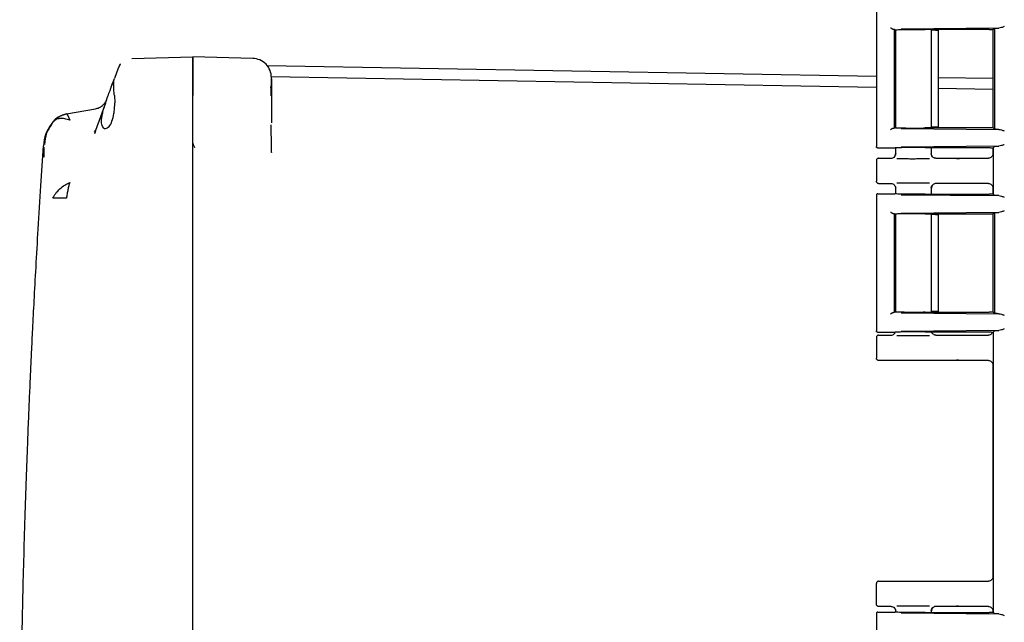
# Model space of a CAD drawing. Units: inches. Extents: x 3 to 218, y 2 to 169.
# Drawn here: x 138 to 145, y 53 to 57 of the extents above; entities that cross this region are included whole.
import ezdxf

# ---------------------------------------------------------------- set-up
doc = ezdxf.new("R2010")
doc.units = ezdxf.units.IN
doc.header["$MEASUREMENT"] = 0

msp = doc.modelspace()

# ---------------------------------------------------------------- linework, layer by layer
at = {"color": 7, "linetype": 'Continuous', "lineweight": 25}
for p, q in [((144.0238, 56.7937), (144.0238, 55.8815)), ((144.8478, 56.6783), (144.1917, 56.672)), ((144.8192, 56.6765), (144.8106, 56.6679)), ((144.8192, 56.6765), (144.8192, 55.9986)), ((144.1439, 56.671), (144.1489, 56.6664)), ((144.1439, 56.671), (144.1439, 56.0042)), ((144.1487, 56.6662), (144.1481, 56.666)), ((144.1492, 56.6664), (144.1487, 56.6662)), ((144.1488, 56.666), (144.1488, 56.0091)), ((144.1528, 56.6668), (144.1528, 56.0096)), ((144.7821, 56.6687), (144.3526, 56.6687)), ((144.3948, 56.0065), (144.3948, 56.6687)), ((144.4221, 56.6636), (144.3948, 56.6636)), ((144.4421, 56.0106), (144.4421, 56.6646)), ((144.8106, 56.6679), (144.8088, 56.6661)), ((144.8088, 56.6674), (144.8088, 56.0078)), ((144.8088, 56.6661), (144.8088, 56.009)), ((139.0107, 56.4746), (139.4218, 56.4854)), ((139.8252, 56.4748), (139.4218, 56.4854)), ((139.4218, 56.2355), (139.4218, 56.4854)), ((138.9192, 56.4085), (138.894, 56.3394)), ((138.9259, 56.423), (138.9184, 56.4028)), ((138.9255, 56.4224), (138.9249, 56.4213)), ((144.0238, 56.3521), (139.9227, 56.4236)), ((139.9499, 56.3532), (139.9498, 56.3636)), ((139.9502, 56.3532), (144.0238, 56.282)), ((144.8088, 56.3384), (144.4421, 56.3448)), ((139.9479, 56.2774), (139.9472, 56.2808)), ((139.9491, 56.2624), (139.9485, 56.2912)), ((139.951, 56.272), (139.9509, 56.2795)), ((144.4421, 56.2747), (144.8088, 56.2683)), ((138.894, 56.2255), (138.8968, 56.1754)), ((139.4218, 55.9205), (139.4218, 56.2355)), ((139.4218, 46.2093), (139.4218, 56.2255)), ((139.9518, 56.2249), (139.9475, 56.2249)), ((139.9498, 56.2249), (139.9498, 56.2595)), ((139.9518, 56.2573), (139.9511, 56.2607)), ((139.9518, 56.2249), (139.9518, 56.0408)), ((138.8337, 56.1736), (138.7669, 55.9899)), ((138.5582, 56.098), (138.5439, 56.0936)), ((138.5713, 56.1009), (138.5584, 56.0974)), ((138.5712, 56.1009), (138.581, 56.0908)), ((138.5713, 56.1009), (138.7666, 56.1354)), ((138.581, 56.0908), (138.5934, 56.0592)), ((138.4708, 56.0305), (138.4788, 56.0451)), ((144.4221, 56.0116), (144.3948, 56.0116)), ((138.7611, 55.9812), (138.7669, 55.9899)), ((138.7669, 55.9899), (138.7631, 55.9692)), ((138.7632, 55.9697), (138.7669, 55.9899)), ((144.1439, 56.0042), (144.1485, 56.0088)), ((144.1485, 56.0088), (144.1487, 56.0089)), ((144.1487, 56.0089), (144.1488, 56.0091)), ((144.1917, 56.0031), (144.8478, 55.9969)), ((144.7821, 56.0065), (144.3526, 56.0065)), ((144.8114, 56.0073), (144.8088, 56.009)), ((144.8106, 56.0073), (144.8192, 55.9986)), ((138.4203, 55.8106), (138.4203, 55.8774)), ((139.4218, 55.9181), (139.4218, 55.9205)), ((139.4218, 51.7192), (139.4218, 55.9181)), ((144.0265, 55.882), (144.0238, 55.8816)), ((144.8478, 55.8837), (144.1917, 55.8775)), ((144.8192, 55.882), (144.8113, 55.8741)), ((139.9507, 55.841), (139.9518, 55.8513)), ((139.9532, 55.8405), (139.9515, 55.841)), ((139.9547, 55.8408), (139.9518, 55.8513)), ((144.1483, 55.8716), (144.0338, 55.8716)), ((144.1459, 55.8143), (144.1403, 55.8082)), ((144.1493, 55.8719), (144.1483, 55.8716)), ((144.1528, 55.8722), (144.1528, 55.8275)), ((144.1528, 55.8326), (144.1552, 55.8323)), ((144.1559, 55.8322), (144.1528, 55.8326)), ((144.3526, 55.8741), (144.7821, 55.8741)), ((144.3919, 55.8322), (144.3948, 55.8326)), ((144.3951, 55.8256), (144.3945, 55.8278)), ((144.3948, 55.8275), (144.3948, 55.8741)), ((144.3996, 55.8163), (144.3994, 55.8167)), ((144.8088, 55.8736), (144.8088, 55.8325)), ((144.8113, 55.561), (144.8113, 55.8741)), ((144.0238, 55.7876), (144.0238, 55.6476)), ((144.0388, 55.8026), (144.1228, 55.8026)), ((144.4248, 55.8026), (144.6371, 55.8026)), ((144.6371, 55.8026), (144.778, 55.8026)), ((144.0388, 55.6326), (144.1228, 55.6326)), ((144.1403, 55.6269), (144.1456, 55.6212)), ((144.3994, 55.6185), (144.3996, 55.6189)), ((144.6371, 55.6326), (144.4248, 55.6326)), ((144.778, 55.6326), (144.6371, 55.6326)), ((144.0238, 55.5537), (144.0238, 54.6415)), ((144.0238, 55.5536), (144.0265, 55.5531)), ((144.0338, 55.5636), (144.1483, 55.5636)), ((144.1493, 55.5633), (144.1483, 55.5636)), ((144.1528, 55.6076), (144.1528, 55.5629)), ((144.1528, 55.6026), (144.1559, 55.603)), ((144.1552, 55.6029), (144.1528, 55.6026)), ((144.1917, 55.5577), (144.8478, 55.5514)), ((144.3526, 55.561), (144.7821, 55.561)), ((144.3948, 55.6026), (144.3919, 55.603)), ((144.3945, 55.6073), (144.3952, 55.6096)), ((144.3948, 55.561), (144.3948, 55.6076)), ((144.8088, 55.6027), (144.8088, 55.5616)), ((144.8192, 55.5532), (144.8113, 55.561)), ((144.1439, 55.431), (144.1489, 55.4264)), ((144.1439, 55.431), (144.1439, 54.7642)), ((144.1487, 55.4262), (144.1481, 55.426)), ((144.1492, 55.4264), (144.1487, 55.4262)), ((144.1488, 55.426), (144.1488, 54.7691)), ((144.1528, 55.4268), (144.1528, 54.7696)), ((144.8478, 55.4383), (144.1917, 55.432)), ((144.3526, 55.4287), (144.7821, 55.4287)), ((144.3948, 54.7665), (144.3948, 55.4287)), ((144.4221, 55.4236), (144.3948, 55.4236)), ((144.4421, 54.7706), (144.4421, 55.4246)), ((144.8106, 55.4279), (144.8088, 55.4261)), ((144.8088, 55.4274), (144.8088, 54.7678)), ((144.8088, 55.4261), (144.8088, 54.769)), ((144.8192, 55.4365), (144.8106, 55.4279)), ((144.8192, 55.4365), (144.8192, 54.7586)), ((144.1439, 54.7642), (144.1485, 54.7688)), ((144.1485, 54.7688), (144.1487, 54.7689)), ((144.1487, 54.7689), (144.1488, 54.7691)), ((144.1917, 54.7631), (144.8478, 54.7569)), ((144.3526, 54.7665), (144.7821, 54.7665)), ((144.4221, 54.7716), (144.3948, 54.7716)), ((144.8114, 54.7673), (144.8088, 54.769)), ((144.8106, 54.7673), (144.8192, 54.7586)), ((144.0265, 54.642), (144.0238, 54.6416)), ((144.1483, 54.6316), (144.0338, 54.6316)), ((144.1459, 54.6243), (144.1403, 54.6182)), ((144.1493, 54.6319), (144.1483, 54.6316)), ((144.1496, 54.6293), (144.1484, 54.6269)), ((144.8478, 54.6437), (144.1917, 54.6375)), ((144.3526, 54.6341), (144.7821, 54.6341)), ((144.3996, 54.6263), (144.3994, 54.6267)), ((144.8192, 54.642), (144.8113, 54.6341)), ((144.8113, 52.747), (144.8113, 54.6341)), ((144.0238, 54.5976), (144.0238, 54.4576)), ((144.0388, 54.6126), (144.1228, 54.6126)), ((144.4248, 54.6126), (144.6371, 54.6126)), ((144.6371, 54.6126), (144.778, 54.6126)), ((144.6371, 54.4426), (144.0388, 54.4426)), ((144.778, 54.4426), (144.6371, 54.4426)), ((144.8088, 54.4127), (144.8088, 52.9875)), ((144.0238, 52.8026), (144.0238, 52.9426)), ((144.0388, 52.9576), (144.6371, 52.9576)), ((144.6371, 52.9576), (144.778, 52.9576)), ((144.1228, 52.7876), (144.0388, 52.7876)), ((144.1403, 52.7819), (144.1456, 52.7762)), ((144.1528, 52.7626), (144.1528, 52.7489)), ((144.3945, 52.7623), (144.3952, 52.7646)), ((144.3948, 52.747), (144.3948, 52.7626)), ((144.3994, 52.7735), (144.3996, 52.7739)), ((144.6371, 52.7876), (144.4248, 52.7876)), ((144.778, 52.7876), (144.6371, 52.7876)), ((144.0238, 52.7397), (144.0238, 51.8275)), ((144.0238, 52.7396), (144.0265, 52.7391)), ((144.0338, 52.7496), (144.1483, 52.7496)), ((144.1493, 52.7493), (144.1483, 52.7496)), ((144.1528, 52.7576), (144.1559, 52.758)), ((144.1552, 52.7579), (144.1528, 52.7576)), ((144.1917, 52.7437), (144.8478, 52.7374)), ((144.3526, 52.747), (144.7821, 52.747)), ((144.3948, 52.7576), (144.3919, 52.758)), ((144.8088, 52.7577), (144.8088, 52.7476)), ((144.8192, 52.7392), (144.8113, 52.747))]:
    msp.add_line(p, q, dxfattribs=at)
at = {"color": 7, "linetype": 'Continuous', "lineweight": 25, "flags": 128}
msp.add_lwpolyline([(138.9363, 56.4385), (138.9336, 56.435), (138.9265, 56.4242)], dxfattribs=at)
at = {"color": 7, "linetype": 'Continuous', "lineweight": 25}
for points, knots in [([(144.1197, 56.6811), (144.1208, 56.68), (144.1232, 56.6778), (144.1275, 56.6747), (144.1315, 56.6726), (144.1348, 56.6715), (144.1364, 56.6714), (144.1371, 56.6713)], [0, 0, 0, 0, 0.2486716, 0.4977771, 0.7474123, 0.8793521, 1, 1, 1, 1]), ([(144.8192, 56.6765), (144.8208, 56.6768), (144.8239, 56.6775), (144.8399, 56.678), (144.8478, 56.6783)], [0, 0, 0, 0, 0.5005564, 1, 1, 1, 1]), ([(144.885, 56.6887), (144.8782, 56.6862), (144.8648, 56.6812), (144.8535, 56.6793), (144.8478, 56.6783)], [0, 0, 0, 0, 0.500075, 1, 1, 1, 1]), ([(144.1489, 56.6664), (144.1508, 56.6667), (144.1545, 56.6673), (144.1716, 56.6681), (144.195, 56.6687), (144.2245, 56.6692), (144.2575, 56.6694), (144.2916, 56.6694), (144.3248, 56.6692), (144.3434, 56.6688), (144.3526, 56.6687)], [0, 0, 0, 0, 0.124538, 0.251423, 0.376506, 0.501177, 0.625959, 0.750812, 0.875548, 1, 1, 1, 1]), ([(139.4218, 56.4854), (139.4218, 56.4843), (139.4218, 56.4822), (139.4218, 56.4597), (139.4218, 56.4135), (139.4218, 56.3455), (139.4218, 56.2808), (139.4218, 56.244), (139.4218, 56.2255)], [0, 0, 0, 0, 0.136161, 0.27043, 0.499999, 0.729569, 0.863804, 1, 1, 1, 1]), ([(138.9193, 56.4088), (138.9193, 56.4088), (138.9193, 56.4088), (138.9192, 56.4086), (138.9192, 56.4085)], [0, 0, 0, 0, 0.55998, 1, 1, 1, 1]), ([(139.9498, 56.2236), (139.9501, 56.2395), (139.9508, 56.2708), (139.9514, 56.3085), (139.9518, 56.3345), (139.9518, 56.3392), (139.9518, 56.3414)], [0, 0, 0, 0, 0.267166, 0.522752, 0.766981, 1, 1, 1, 1]), ([(138.8344, 56.1754), (138.8398, 56.1903), (138.8504, 56.2196), (138.8681, 56.2681), (138.8824, 56.3073), (138.8886, 56.3244), (138.8906, 56.33)], [0, 0, 0, 0, 0.236164, 0.463126, 0.826802, 1, 1, 1, 1]), ([(138.894, 56.2255), (138.8927, 56.2386), (138.8901, 56.2648), (138.8888, 56.2978), (138.8901, 56.3244), (138.8927, 56.3343), (138.894, 56.3394)], [0, 0, 0, 0, 0.251498, 0.50057, 0.748292, 1, 1, 1, 1]), ([(139.9518, 56.3366), (139.9518, 56.3358), (139.9518, 56.3318), (139.9518, 56.3053), (139.9518, 56.2665), (139.9518, 56.2387), (139.9518, 56.2249)], [0, 0, 0, 0, 0.0962518, 0.4473662, 0.7244864, 1, 1, 1, 1]), ([(138.8337, 56.1736), (138.8296, 56.162), (138.8217, 56.1394), (138.8126, 56.1069), (138.8068, 56.0776), (138.8049, 56.052), (138.8068, 56.031), (138.8126, 56.0152), (138.8217, 56.0047), (138.8296, 56.0033), (138.8337, 56.0026)], [0, 0, 0, 0, 0.134567, 0.260352, 0.381205, 0.5, 0.618795, 0.739648, 0.865433, 1, 1, 1, 1]), ([(138.8337, 56.0026), (138.8424, 56.0054), (138.8586, 56.0107), (138.8787, 56.0491), (138.8903, 56.094), (138.8959, 56.1378), (138.8965, 56.1628), (138.8968, 56.1754)], [0, 0, 0, 0, 0.272039, 0.503542, 0.7319, 0.865222, 1, 1, 1, 1]), ([(138.8344, 56.1754), (138.8342, 56.175), (138.834, 56.1745), (138.8338, 56.1739), (138.8337, 56.1736)], [0, 0, 0, 0, 0.56, 1, 1, 1, 1]), ([(138.5439, 56.0936), (138.5309, 56.0877), (138.5052, 56.076), (138.4864, 56.0548), (138.4771, 56.0443)], [0, 0, 0, 0, 0.503267, 1, 1, 1, 1]), ([(138.4788, 56.0451), (138.4848, 56.052), (138.4968, 56.066), (138.5194, 56.0823), (138.5444, 56.0947), (138.5624, 56.0989), (138.5713, 56.1009)], [0, 0, 0, 0, 0.247861, 0.499991, 0.752126, 1, 1, 1, 1]), ([(138.4801, 56.0462), (138.4616, 56.021), (138.4264, 55.9729), (138.4201, 55.9139), (138.4171, 55.8859)], [0, 0, 0, 0, 0.526166, 1, 1, 1, 1]), ([(138.4707, 56.0306), (138.4583, 56.0112), (138.4311, 55.9685), (138.4258, 55.9209), (138.4229, 55.8949)], [0, 0, 0, 0, 0.453186, 1, 1, 1, 1]), ([(138.4788, 56.0451), (138.4804, 56.0476), (138.4829, 56.0514), (138.4826, 56.0509), (138.4825, 56.0508)], [0, 0, 0, 0, 0.669022, 1, 1, 1, 1]), ([(138.5934, 56.0592), (138.5821, 56.0628), (138.5589, 56.0701), (138.5264, 56.0706), (138.5015, 56.0651), (138.4918, 56.056), (138.4884, 56.053)], [0, 0, 0, 0, 0.266624, 0.552133, 0.847069, 1, 1, 1, 1]), ([(139.9513, 55.8447), (139.9513, 55.8469), (139.9512, 55.8716), (139.9509, 55.9382), (139.9502, 55.992), (139.9498, 56.0277)], [0, 0, 0, 0, 0.031591, 0.358382, 1, 1, 1, 1]), ([(144.1371, 56.0039), (144.1364, 56.0038), (144.1348, 56.0037), (144.1315, 56.0025), (144.1275, 56.0004), (144.1232, 55.9974), (144.1208, 55.9952), (144.1197, 55.9941)], [0, 0, 0, 0, 0.120668, 0.252588, 0.502223, 0.751329, 1, 1, 1, 1]), ([(144.1492, 56.0088), (144.1515, 56.0084), (144.1559, 56.0078), (144.1761, 56.0071), (144.2029, 56.0065), (144.2344, 56.0061), (144.2674, 56.0059), (144.2993, 56.0059), (144.3285, 56.0061), (144.3447, 56.0064), (144.3526, 56.0065)], [0, 0, 0, 0, 0.143059, 0.280961, 0.413704, 0.541286, 0.663707, 0.780965, 0.893063, 1, 1, 1, 1]), ([(144.8478, 55.9969), (144.8399, 55.9971), (144.8239, 55.9976), (144.8208, 55.9983), (144.8192, 55.9986)], [0, 0, 0, 0, 0.499444, 1, 1, 1, 1]), ([(144.8478, 55.9969), (144.8535, 55.9959), (144.8648, 55.9939), (144.8782, 55.989), (144.885, 55.9865)], [0, 0, 0, 0, 0.499925, 1, 1, 1, 1]), ([(138.4149, 55.8863), (138.4089, 55.7969), (138.3963, 55.6104), (138.3796, 55.3377), (138.3647, 55.0793), (138.3525, 54.8548), (138.3427, 54.6639), (138.3351, 54.5062), (138.3292, 54.3805), (138.3249, 54.2837), (138.3202, 54.178), (138.3147, 54.046), (138.3073, 53.8604), (138.2991, 53.6384), (138.2904, 53.3774), (138.2796, 53.0086), (138.2684, 52.529), (138.2598, 51.9352), (138.2565, 51.5104), (138.2569, 51.2835), (138.2569, 51.2674)], [0, 0, 0, 0, 0.058162, 0.121316, 0.177317, 0.226165, 0.267226, 0.301368, 0.328592, 0.348896, 0.364306, 0.397243, 0.43461, 0.484871, 0.541411, 0.604105, 0.72431, 0.852779, 0.989513, 1, 1, 1, 1]), ([(139.4356, 55.8736), (139.4318, 55.8803), (139.4239, 55.8941), (139.4225, 55.91), (139.4218, 55.9181)], [0, 0, 0, 0, 0.488751, 1, 1, 1, 1]), ([(144.0338, 55.8716), (144.0325, 55.8717), (144.0299, 55.872), (144.0266, 55.8743), (144.0243, 55.8777), (144.024, 55.8803), (144.0238, 55.8816)], [0, 0, 0, 0, 0.249985, 0.499957, 0.749889, 1, 1, 1, 1]), ([(144.8192, 55.882), (144.8208, 55.8823), (144.8239, 55.883), (144.8399, 55.8835), (144.8478, 55.8837)], [0, 0, 0, 0, 0.500556, 1, 1, 1, 1]), ([(144.885, 55.8941), (144.8782, 55.8916), (144.8648, 55.8867), (144.8535, 55.8847), (144.8478, 55.8837)], [0, 0, 0, 0, 0.500075, 1, 1, 1, 1]), ([(144.1228, 55.8026), (144.1267, 55.803), (144.1342, 55.8039), (144.144, 55.8104), (144.1497, 55.8183), (144.1524, 55.826), (144.1527, 55.8304), (144.1528, 55.8326)], [0, 0, 0, 0, 0.245266, 0.481532, 0.723341, 0.858516, 1, 1, 1, 1]), ([(144.1543, 55.8322), (144.1536, 55.8294), (144.1523, 55.8237), (144.1497, 55.8192), (144.1484, 55.8169)], [0, 0, 0, 0, 0.494144, 1, 1, 1, 1]), ([(144.3526, 55.8741), (144.3447, 55.8743), (144.3286, 55.8745), (144.2994, 55.8747), (144.2676, 55.8747), (144.2347, 55.8745), (144.2032, 55.8741), (144.1763, 55.8736), (144.156, 55.8728), (144.1516, 55.8722), (144.1493, 55.8719)], [0, 0, 0, 0, 0.106907, 0.218984, 0.33623, 0.458646, 0.586232, 0.718988, 0.856911, 1, 1, 1, 1]), ([(144.4069, 55.8085), (144.4037, 55.8114), (144.3969, 55.8175), (144.3941, 55.8271), (144.3926, 55.8321)], [0, 0, 0, 0, 0.486108, 1, 1, 1, 1]), ([(144.3991, 55.8172), (144.3988, 55.8176), (144.3973, 55.8197), (144.3954, 55.8249), (144.395, 55.8298), (144.3947, 55.8326)], [0, 0, 0, 0, 0.0930455, 0.4768017, 1, 1, 1, 1]), ([(144.8088, 55.8325), (144.8087, 55.8304), (144.8085, 55.8265), (144.8061, 55.8189), (144.8002, 55.8108), (144.79, 55.8038), (144.782, 55.803), (144.778, 55.8026)], [0, 0, 0, 0, 0.127119, 0.249225, 0.498565, 0.747979, 1, 1, 1, 1]), ([(144.0388, 55.8026), (144.0368, 55.8024), (144.0329, 55.8019), (144.0279, 55.7984), (144.0245, 55.7935), (144.024, 55.7895), (144.0238, 55.7876)], [0, 0, 0, 0, 0.25001, 0.5, 0.74999, 1, 1, 1, 1]), ([(144.1619, 55.8008), (144.1751, 55.8006), (144.1959, 55.8003), (144.2328, 55.8), (144.2665, 55.7999), (144.3046, 55.8), (144.343, 55.8002), (144.3697, 55.8005), (144.3795, 55.8007), (144.3803, 55.8007)], [0, 0, 0, 0, 0.216186, 0.341226, 0.479833, 0.634162, 0.803709, 0.982927, 1, 1, 1, 1]), ([(144.4248, 55.8026), (144.4224, 55.8027), (144.418, 55.803), (144.4122, 55.8051), (144.4092, 55.807), (144.4078, 55.8078)], [0, 0, 0, 0, 0.401834, 0.735219, 1, 1, 1, 1]), ([(144.5636, 55.8015), (144.5712, 55.8018), (144.5828, 55.8022), (144.6073, 55.8025), (144.6238, 55.8026), (144.6326, 55.8026), (144.6371, 55.8026)], [0, 0, 0, 0, 0.479263, 0.732991, 0.866662, 1, 1, 1, 1]), ([(138.4788, 55.5335), (138.4849, 55.5447), (138.4974, 55.5671), (138.5263, 55.5978), (138.5589, 55.6231), (138.5822, 55.6341), (138.5934, 55.6394)], [0, 0, 0, 0, 0.256919, 0.515647, 0.766106, 1, 1, 1, 1]), ([(144.0388, 55.6326), (144.0368, 55.6328), (144.0329, 55.6333), (144.0279, 55.6367), (144.0245, 55.6417), (144.024, 55.6456), (144.0238, 55.6476)], [0, 0, 0, 0, 0.250017, 0.50001, 0.749998, 1, 1, 1, 1]), ([(144.1228, 55.6326), (144.1265, 55.6322), (144.1339, 55.6314), (144.1436, 55.6251), (144.1495, 55.6172), (144.1523, 55.6094), (144.1526, 55.6049), (144.1528, 55.6026)], [0, 0, 0, 0, 0.236125, 0.470588, 0.714267, 0.853012, 1, 1, 1, 1]), ([(144.1484, 55.6183), (144.1497, 55.616), (144.1523, 55.6115), (144.1536, 55.6058), (144.1543, 55.603)], [0, 0, 0, 0, 0.505782, 1, 1, 1, 1]), ([(144.3803, 55.6344), (144.3794, 55.6344), (144.3697, 55.6347), (144.343, 55.6349), (144.3046, 55.6352), (144.2665, 55.6352), (144.2328, 55.6351), (144.1959, 55.6349), (144.1751, 55.6345), (144.1619, 55.6343)], [0, 0, 0, 0, 0.01693, 0.196174, 0.365746, 0.520097, 0.658724, 0.783783, 1, 1, 1, 1]), ([(144.3926, 55.6031), (144.3941, 55.608), (144.3969, 55.6176), (144.4037, 55.6237), (144.407, 55.6267)], [0, 0, 0, 0, 0.5138, 1, 1, 1, 1]), ([(144.4248, 55.6326), (144.4215, 55.6323), (144.4144, 55.6316), (144.4052, 55.6261), (144.3991, 55.6187), (144.3955, 55.6108), (144.395, 55.6055), (144.3948, 55.6026)], [0, 0, 0, 0, 0.207119, 0.454264, 0.660538, 0.813073, 1, 1, 1, 1]), ([(144.6371, 55.6326), (144.6326, 55.6326), (144.6238, 55.6326), (144.6073, 55.6327), (144.5828, 55.633), (144.5712, 55.6334), (144.5636, 55.6336)], [0, 0, 0, 0, 0.133237, 0.267006, 0.520735, 1, 1, 1, 1]), ([(144.778, 55.6326), (144.782, 55.6322), (144.79, 55.6314), (144.7985, 55.6255), (144.8038, 55.6196), (144.8067, 55.6144), (144.8085, 55.6087), (144.8087, 55.6047), (144.8088, 55.6027)], [0, 0, 0, 0, 0.250639, 0.500618, 0.628014, 0.750093, 0.872283, 1, 1, 1, 1]), ([(144.0338, 55.5636), (144.0325, 55.5634), (144.0305, 55.5632), (144.0284, 55.562), (144.0274, 55.5613), (144.0269, 55.5608), (144.0259, 55.5598), (144.0243, 55.5575), (144.024, 55.5549), (144.0238, 55.5536)], [0, 0, 0, 0, 0.249657, 0.37504, 0.462138, 0.487524, 0.50067, 0.750268, 1, 1, 1, 1]), ([(144.3526, 55.561), (144.3419, 55.5608), (144.3202, 55.5605), (144.2845, 55.5603), (144.2523, 55.5603), (144.2247, 55.5605), (144.1994, 55.5609), (144.1759, 55.5615), (144.1561, 55.5623), (144.1515, 55.563), (144.1493, 55.5633)], [0, 0, 0, 0, 0.143461, 0.288541, 0.393406, 0.499966, 0.606445, 0.71141, 0.856464, 1, 1, 1, 1]), ([(144.8478, 55.5514), (144.8399, 55.5517), (144.8239, 55.5522), (144.8208, 55.5528), (144.8192, 55.5532)], [0, 0, 0, 0, 0.499444, 1, 1, 1, 1]), ([(144.8478, 55.5514), (144.8535, 55.5504), (144.8648, 55.5485), (144.8782, 55.5435), (144.885, 55.541)], [0, 0, 0, 0, 0.4999253, 1, 1, 1, 1]), ([(138.5713, 55.5333), (138.5624, 55.5333), (138.5444, 55.5333), (138.5195, 55.5334), (138.4969, 55.5334), (138.4848, 55.5334), (138.4789, 55.5334)], [0, 0, 0, 0, 0.247887, 0.500022, 0.752146, 1, 1, 1, 1]), ([(144.1197, 55.4411), (144.1208, 55.44), (144.1232, 55.4378), (144.1275, 55.4347), (144.1315, 55.4326), (144.1348, 55.4315), (144.1364, 55.4314), (144.1371, 55.4313)], [0, 0, 0, 0, 0.248672, 0.497777, 0.747412, 0.879352, 1, 1, 1, 1]), ([(144.1371, 55.4313), (144.1381, 55.4313), (144.14, 55.4312), (144.1421, 55.4312), (144.1436, 55.4311), (144.1438, 55.431), (144.1439, 55.431)], [0, 0, 0, 0, 0.250815, 0.499963, 0.748332, 1, 1, 1, 1]), ([(144.3526, 55.4287), (144.3447, 55.4288), (144.3285, 55.4291), (144.2993, 55.4292), (144.2674, 55.4292), (144.2344, 55.429), (144.2029, 55.4287), (144.1761, 55.4281), (144.1559, 55.4274), (144.1515, 55.4267), (144.1492, 55.4264)], [0, 0, 0, 0, 0.106937, 0.219035, 0.336293, 0.458714, 0.586296, 0.719039, 0.856941, 1, 1, 1, 1]), ([(144.8192, 55.4365), (144.8208, 55.4368), (144.8239, 55.4375), (144.8399, 55.438), (144.8478, 55.4383)], [0, 0, 0, 0, 0.500556, 1, 1, 1, 1]), ([(144.885, 55.4487), (144.8782, 55.4462), (144.8648, 55.4412), (144.8535, 55.4393), (144.8478, 55.4383)], [0, 0, 0, 0, 0.500075, 1, 1, 1, 1]), ([(144.1371, 54.7639), (144.1364, 54.7638), (144.1348, 54.7637), (144.1315, 54.7625), (144.1275, 54.7604), (144.1232, 54.7574), (144.1208, 54.7552), (144.1197, 54.7541)], [0, 0, 0, 0, 0.120668, 0.252588, 0.502223, 0.751329, 1, 1, 1, 1]), ([(144.3526, 54.7665), (144.3434, 54.7663), (144.3248, 54.766), (144.2916, 54.7658), (144.2575, 54.7657), (144.2245, 54.766), (144.195, 54.7664), (144.1716, 54.7671), (144.1545, 54.7679), (144.1508, 54.7685), (144.1489, 54.7688)], [0, 0, 0, 0, 0.1244, 0.249185, 0.373936, 0.498819, 0.623392, 0.748573, 0.87541, 1, 1, 1, 1]), ([(144.8478, 54.7569), (144.8399, 54.7571), (144.8239, 54.7576), (144.8208, 54.7583), (144.8192, 54.7586)], [0, 0, 0, 0, 0.4994436, 1, 1, 1, 1]), ([(144.8478, 54.7569), (144.8535, 54.7559), (144.8648, 54.7539), (144.8782, 54.749), (144.885, 54.7465)], [0, 0, 0, 0, 0.499925, 1, 1, 1, 1]), ([(144.0338, 54.6316), (144.0325, 54.6317), (144.0299, 54.632), (144.0266, 54.6343), (144.0243, 54.6377), (144.024, 54.6403), (144.0238, 54.6416)], [0, 0, 0, 0, 0.2499847, 0.499957, 0.7498892, 1, 1, 1, 1]), ([(144.1228, 54.6126), (144.1266, 54.613), (144.1342, 54.6139), (144.1435, 54.6197), (144.147, 54.6254), (144.1486, 54.628)], [0, 0, 0, 0, 0.365881, 0.718337, 1, 1, 1, 1]), ([(144.3526, 54.6341), (144.3447, 54.6343), (144.3286, 54.6345), (144.2994, 54.6347), (144.2676, 54.6347), (144.2347, 54.6345), (144.2032, 54.6341), (144.1763, 54.6336), (144.156, 54.6328), (144.1516, 54.6322), (144.1493, 54.6319)], [0, 0, 0, 0, 0.106907, 0.218984, 0.33623, 0.458646, 0.586232, 0.718988, 0.856911, 1, 1, 1, 1]), ([(144.4069, 54.6185), (144.4035, 54.6213), (144.3986, 54.6254), (144.3964, 54.6321), (144.3957, 54.6341)], [0, 0, 0, 0, 0.688992, 1, 1, 1, 1]), ([(144.3991, 54.6272), (144.3988, 54.6276), (144.3973, 54.6297), (144.3966, 54.6321), (144.396, 54.6341)], [0, 0, 0, 0, 0.197674, 1, 1, 1, 1]), ([(144.4248, 54.6126), (144.4224, 54.6127), (144.418, 54.613), (144.4122, 54.6151), (144.4092, 54.617), (144.4078, 54.6178)], [0, 0, 0, 0, 0.401834, 0.735219, 1, 1, 1, 1]), ([(144.8073, 54.6336), (144.8071, 54.6327), (144.8058, 54.628), (144.8001, 54.6208), (144.7901, 54.6138), (144.782, 54.613), (144.778, 54.6126)], [0, 0, 0, 0, 0.07354, 0.381227, 0.689005, 1, 1, 1, 1]), ([(144.8192, 54.642), (144.8208, 54.6423), (144.8239, 54.643), (144.8399, 54.6435), (144.8478, 54.6437)], [0, 0, 0, 0, 0.500556, 1, 1, 1, 1]), ([(144.885, 54.6541), (144.8782, 54.6516), (144.8648, 54.6467), (144.8535, 54.6447), (144.8478, 54.6437)], [0, 0, 0, 0, 0.500075, 1, 1, 1, 1]), ([(144.0388, 54.6126), (144.0368, 54.6124), (144.0329, 54.6119), (144.0279, 54.6084), (144.0245, 54.6035), (144.024, 54.5995), (144.0238, 54.5976)], [0, 0, 0, 0, 0.25001, 0.5, 0.74999, 1, 1, 1, 1]), ([(144.1619, 54.6108), (144.1751, 54.6106), (144.1959, 54.6103), (144.2328, 54.61), (144.2665, 54.6099), (144.3046, 54.61), (144.343, 54.6102), (144.3697, 54.6105), (144.3795, 54.6107), (144.3803, 54.6107)], [0, 0, 0, 0, 0.216186, 0.341226, 0.479833, 0.634162, 0.803709, 0.982927, 1, 1, 1, 1]), ([(144.5636, 54.6115), (144.5712, 54.6118), (144.5828, 54.6122), (144.6073, 54.6125), (144.6238, 54.6126), (144.6326, 54.6126), (144.6371, 54.6126)], [0, 0, 0, 0, 0.479263, 0.732991, 0.866662, 1, 1, 1, 1]), ([(144.0388, 54.4426), (144.0368, 54.4428), (144.0329, 54.4433), (144.0279, 54.4467), (144.0245, 54.4517), (144.024, 54.4556), (144.0238, 54.4576)], [0, 0, 0, 0, 0.250017, 0.50001, 0.749998, 1, 1, 1, 1]), ([(144.6371, 54.4426), (144.6326, 54.4426), (144.6238, 54.4426), (144.6073, 54.4427), (144.5828, 54.443), (144.5712, 54.4434), (144.5636, 54.4436)], [0, 0, 0, 0, 0.133237, 0.267006, 0.520735, 1, 1, 1, 1]), ([(144.778, 54.4426), (144.782, 54.4422), (144.79, 54.4414), (144.7985, 54.4355), (144.8038, 54.4296), (144.8067, 54.4244), (144.8085, 54.4187), (144.8087, 54.4147), (144.8088, 54.4127)], [0, 0, 0, 0, 0.250639, 0.500618, 0.628014, 0.750093, 0.872283, 1, 1, 1, 1]), ([(144.8088, 52.9875), (144.8087, 52.9854), (144.8085, 52.9815), (144.8061, 52.9739), (144.8002, 52.9658), (144.79, 52.9588), (144.782, 52.958), (144.778, 52.9576)], [0, 0, 0, 0, 0.127119, 0.249225, 0.498565, 0.747979, 1, 1, 1, 1]), ([(144.0388, 52.9576), (144.0368, 52.9574), (144.0329, 52.9569), (144.0279, 52.9534), (144.0245, 52.9485), (144.024, 52.9445), (144.0238, 52.9426)], [0, 0, 0, 0, 0.25001, 0.5, 0.74999, 1, 1, 1, 1]), ([(144.5636, 52.9565), (144.5712, 52.9568), (144.5828, 52.9572), (144.6073, 52.9575), (144.6238, 52.9576), (144.6326, 52.9576), (144.6371, 52.9576)], [0, 0, 0, 0, 0.479263, 0.732991, 0.866662, 1, 1, 1, 1]), ([(144.0388, 52.7876), (144.0368, 52.7878), (144.0329, 52.7883), (144.0279, 52.7917), (144.0245, 52.7967), (144.024, 52.8006), (144.0238, 52.8026)], [0, 0, 0, 0, 0.250017, 0.50001, 0.749998, 1, 1, 1, 1]), ([(144.1228, 52.7876), (144.1265, 52.7872), (144.1339, 52.7864), (144.1436, 52.7801), (144.1495, 52.7722), (144.1523, 52.7644), (144.1526, 52.7599), (144.1528, 52.7576)], [0, 0, 0, 0, 0.236125, 0.470588, 0.714267, 0.853012, 1, 1, 1, 1]), ([(144.1484, 52.7733), (144.1497, 52.771), (144.1523, 52.7665), (144.1536, 52.7608), (144.1543, 52.758)], [0, 0, 0, 0, 0.505782, 1, 1, 1, 1]), ([(144.3803, 52.7894), (144.3794, 52.7894), (144.3697, 52.7897), (144.343, 52.7899), (144.3046, 52.7902), (144.2665, 52.7902), (144.2328, 52.7901), (144.1959, 52.7899), (144.1751, 52.7895), (144.1619, 52.7893)], [0, 0, 0, 0, 0.01693, 0.196174, 0.365746, 0.520097, 0.658724, 0.783783, 1, 1, 1, 1]), ([(144.3926, 52.7581), (144.3941, 52.763), (144.3969, 52.7726), (144.4037, 52.7787), (144.407, 52.7817)], [0, 0, 0, 0, 0.5138, 1, 1, 1, 1]), ([(144.4248, 52.7876), (144.4215, 52.7873), (144.4144, 52.7866), (144.4052, 52.7811), (144.3991, 52.7737), (144.3955, 52.7658), (144.395, 52.7605), (144.3948, 52.7576)], [0, 0, 0, 0, 0.207119, 0.454264, 0.660538, 0.813073, 1, 1, 1, 1]), ([(144.6371, 52.7876), (144.6326, 52.7876), (144.6238, 52.7876), (144.6073, 52.7877), (144.5828, 52.788), (144.5712, 52.7884), (144.5636, 52.7886)], [0, 0, 0, 0, 0.133237, 0.267006, 0.520735, 1, 1, 1, 1]), ([(144.778, 52.7876), (144.782, 52.7872), (144.79, 52.7864), (144.7985, 52.7805), (144.8038, 52.7746), (144.8067, 52.7694), (144.8085, 52.7637), (144.8087, 52.7597), (144.8088, 52.7577)], [0, 0, 0, 0, 0.250639, 0.500618, 0.628014, 0.750093, 0.872283, 1, 1, 1, 1]), ([(144.0338, 52.7496), (144.0325, 52.7494), (144.0305, 52.7492), (144.0284, 52.748), (144.0274, 52.7473), (144.0269, 52.7468), (144.0259, 52.7458), (144.0243, 52.7435), (144.024, 52.7409), (144.0238, 52.7396)], [0, 0, 0, 0, 0.249657, 0.37504, 0.462138, 0.487524, 0.50067, 0.750268, 1, 1, 1, 1]), ([(144.3526, 52.747), (144.3419, 52.7468), (144.3202, 52.7465), (144.2845, 52.7463), (144.2523, 52.7463), (144.2247, 52.7465), (144.1994, 52.7469), (144.1759, 52.7475), (144.1561, 52.7483), (144.1515, 52.749), (144.1493, 52.7493)], [0, 0, 0, 0, 0.1434615, 0.2885409, 0.3934064, 0.4999659, 0.6064449, 0.7114102, 0.856464, 1, 1, 1, 1]), ([(144.8478, 52.7374), (144.8399, 52.7377), (144.8239, 52.7382), (144.8208, 52.7388), (144.8192, 52.7392)], [0, 0, 0, 0, 0.499444, 1, 1, 1, 1]), ([(144.8478, 52.7374), (144.8535, 52.7364), (144.8648, 52.7345), (144.8782, 52.7295), (144.885, 52.727)], [0, 0, 0, 0, 0.499925, 1, 1, 1, 1])]:
    msp.add_open_spline(points, degree=3, knots=knots, dxfattribs=at)
for points in [[(144.1371, 56.6713), (144.1381, 56.6713), (144.14, 56.6712), (144.1421, 56.6711), (144.1436, 56.6711), (144.1438, 56.671), (144.1439, 56.671)], [(144.4221, 56.6636), (144.4248, 56.6635), (144.4301, 56.6634), (144.4368, 56.6633), (144.4414, 56.6632), (144.4419, 56.6631), (144.4421, 56.663)], [(144.7821, 56.6687), (144.7859, 56.6686), (144.7936, 56.6685), (144.8034, 56.6683), (144.8103, 56.6681), (144.8115, 56.668), (144.8121, 56.6679)], [(139.9518, 56.3449), (139.9499, 56.3616), (139.9461, 56.3951), (139.917, 56.4376), (139.8753, 56.4678), (139.8419, 56.4725), (139.8252, 56.4748)], [(138.7666, 56.1354), (138.7751, 56.1375), (138.792, 56.1419), (138.8142, 56.1565), (138.8324, 56.1757), (138.8396, 56.1917), (138.8432, 56.1996)], [(144.4421, 56.0121), (144.4419, 56.0121), (144.4414, 56.012), (144.4368, 56.0118), (144.4301, 56.0117), (144.4248, 56.0116), (144.4221, 56.0116)], [(144.1439, 56.0042), (144.1438, 56.0042), (144.1436, 56.0041), (144.1421, 56.004), (144.14, 56.0039), (144.1381, 56.0039), (144.1371, 56.0039)], [(144.8121, 56.0073), (144.8115, 56.0072), (144.8103, 56.0071), (144.8033, 56.0069), (144.7936, 56.0067), (144.7859, 56.0066), (144.7821, 56.0065)], [(144.7821, 55.8741), (144.786, 55.8741), (144.7937, 55.8739), (144.8035, 55.8737), (144.8105, 55.8735), (144.8116, 55.8734), (144.8121, 55.8734)], [(138.5934, 55.6393), (138.5912, 55.6321), (138.5869, 55.6175), (138.5809, 55.5911), (138.5755, 55.5628), (138.5727, 55.5432), (138.5712, 55.5333)], [(144.8121, 55.5618), (144.8116, 55.5617), (144.8105, 55.5616), (144.8035, 55.5614), (144.7937, 55.5612), (144.786, 55.5611), (144.7821, 55.561)], [(144.4221, 55.4236), (144.4248, 55.4235), (144.4301, 55.4234), (144.4368, 55.4233), (144.4414, 55.4232), (144.4419, 55.4231), (144.4421, 55.423)], [(144.7821, 55.4287), (144.7859, 55.4286), (144.7936, 55.4285), (144.8033, 55.4283), (144.8103, 55.4281), (144.8115, 55.428), (144.8121, 55.4279)], [(144.1439, 54.7642), (144.1438, 54.7642), (144.1436, 54.7641), (144.1421, 54.764), (144.14, 54.7639), (144.1381, 54.7639), (144.1371, 54.7639)], [(144.4421, 54.7721), (144.4419, 54.7721), (144.4414, 54.772), (144.4368, 54.7718), (144.4301, 54.7717), (144.4248, 54.7716), (144.4221, 54.7716)], [(144.8121, 54.7673), (144.8115, 54.7672), (144.8103, 54.7671), (144.8033, 54.7669), (144.7936, 54.7667), (144.7859, 54.7666), (144.7821, 54.7665)], [(144.7821, 54.6341), (144.786, 54.6341), (144.7937, 54.6339), (144.8035, 54.6337), (144.8105, 54.6335), (144.8116, 54.6334), (144.8121, 54.6334)], [(144.8121, 52.7478), (144.8116, 52.7477), (144.8105, 52.7476), (144.8035, 52.7474), (144.7937, 52.7472), (144.786, 52.7471), (144.7821, 52.747)]]:
    msp.add_open_spline(points, degree=3, dxfattribs=at)

doc.saveas('drawing.dxf')
